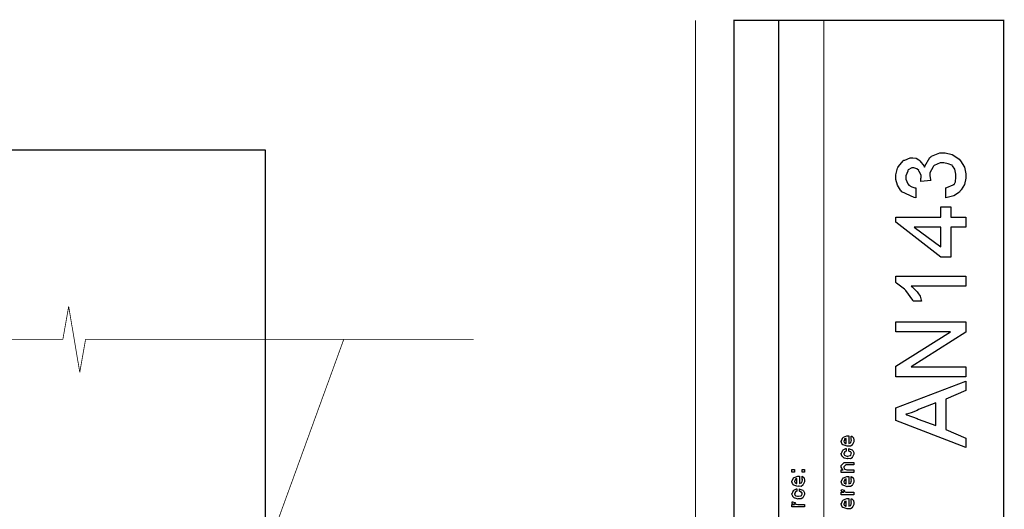
# Model space of a CAD drawing. Extents: x 0.3 to 8, y 0.3 to 11.4.
# Drawn here: x 5.2 to 8, y 10 to 11.4 of the extents above; entities that cross this region are included whole.
import ezdxf

# ---------------------------------------------------------------- set-up
doc = ezdxf.new("R2010")
doc.units = 0
doc.header["$MEASUREMENT"] = 0

msp = doc.modelspace()

# ---------------------------------------------------------------- linework, layer by layer
at = {"color": 0}
for points, const_width in [([(7.09415, 11.3765), (7.09415, 0.594021)], 0.003333), ([(7.325, 8.65653), (7.325, 11.3765)], 0.003333), ([(7.45, 8.65653), (7.45, 11.3765)], 0.003333), ([(5.33899, 10.4915), (5.35511, 10.5828)], 0.002129), ([(5.35511, 10.5828), (5.38586, 10.4001)], 0.002129), ([(4.26276, 10.4915), (5.33904, 10.4915)], 0.002129), ([(4.26276, 10.4915), (5.33904, 10.4915)], 0.002129), ([(4.41147, 5.80203), (6.11846, 10.4919)], 0.002129), ([(5.38586, 10.4001), (5.40199, 10.4915)], 0.002129), ([(6.47821, 10.4915), (5.40199, 10.4915)], 0.002129), ([(5.40199, 10.4915), (6.47826, 10.4915)], 0.002129)]:
    msp.add_lwpolyline(points, dxfattribs=dict(at, const_width=const_width))
at = {"color": 0, "const_width": 0.003333}
msp.add_lwpolyline([(7.94918, 11.3765), (7.20081, 11.3765), (7.20081, 8.65653), (7.94918, 8.65653), (7.94918, 11.3765)], close=True, dxfattribs=at)
at = {"color": 7}
msp.add_lwpolyline([(3.93333, 9.75489), (5.90085, 9.75489), (5.90085, 11.0165), (3.93333, 11.0165), (3.93333, 9.75489)], close=True, dxfattribs=at)
at = {"color": 0}
for points in [[(7.7886, 10.8841), (7.7886, 10.9119), (7.79103, 10.9125), (7.80878, 10.9199), (7.80986, 10.9208), (7.81143, 10.9209), (7.81556, 10.9286), (7.81637, 10.9415), (7.81637, 10.9458), (7.81637, 10.95), (7.81371, 10.9631), (7.80747, 10.9732), (7.80574, 10.9744), (7.80482, 10.9749), (7.795, 10.9787), (7.78317, 10.9813), (7.77926, 10.9813), (7.77301, 10.9813), (7.75593, 10.9734), (7.75431, 10.9718), (7.75317, 10.9698), (7.74432, 10.9531), (7.74432, 10.9475), (7.74454, 10.9458), (7.74649, 10.934), (7.74693, 10.9325), (7.71915, 10.9297), (7.71915, 10.9306), (7.71936, 10.9362), (7.71936, 10.9382), (7.7205, 10.939), (7.71975, 10.9473), (7.71503, 10.9568), (7.71415, 10.9583), (7.71367, 10.9594), (7.70792, 10.9645), (7.70021, 10.9674), (7.69767, 10.9674), (7.69408, 10.9674), (7.68426, 10.9613), (7.68333, 10.9601), (7.68301, 10.9583), (7.67749, 10.9453), (7.67749, 10.941), (7.67749, 10.9361), (7.68324, 10.923), (7.68443, 10.9217), (7.68617, 10.9195), (7.69397, 10.9142), (7.70293, 10.9122), (7.70526, 10.9119), (7.70526, 10.8841), (7.70081, 10.8848), (7.66663, 10.9007), (7.66424, 10.9032), (7.66289, 10.9053), (7.65496, 10.9193), (7.64971, 10.9352), (7.64971, 10.9405), (7.64971, 10.9475), (7.65475, 10.9664), (7.65578, 10.9685), (7.6574, 10.9706), (7.67054, 10.9871), (7.67228, 10.9883), (7.67444, 10.9888), (7.68942, 10.9952), (7.6944, 10.9952), (7.69739, 10.9952), (7.7065, 10.9936), (7.71329, 10.9898), (7.71481, 10.9887), (7.71665, 10.987), (7.72843, 10.9714), (7.72935, 10.9692), (7.73032, 10.9718), (7.74449, 10.9957), (7.74671, 10.9976), (7.74893, 10.9993), (7.77215, 11.0091), (7.77992, 11.0091), (7.78636, 11.0091), (7.80585, 11.0046), (7.82233, 10.9939), (7.82549, 10.9909), (7.82896, 10.987), (7.84008, 10.969), (7.84415, 10.9509), (7.84415, 10.9449), (7.84415, 10.9389), (7.84029, 10.9211), (7.83129, 10.9058), (7.82874, 10.903), (7.82625, 10.8998), (7.81111, 10.8894), (7.79267, 10.8845), (7.7886, 10.8841)], [(7.84415, 10.8031), (7.80249, 10.8031), (7.80249, 10.7197), (7.77471, 10.7197), (7.64971, 10.8169), (7.64971, 10.8308), (7.77471, 10.8308), (7.77471, 10.8586), (7.80249, 10.8586), (7.80249, 10.8308), (7.84415, 10.8308), (7.84415, 10.8031)], [(7.77471, 10.8031), (7.70049, 10.8031), (7.77471, 10.7482), (7.77471, 10.8031)], [(7.84415, 10.6664), (7.84415, 10.6387), (7.69267, 10.6387), (7.69506, 10.6374), (7.70775, 10.6246), (7.70917, 10.6233), (7.71133, 10.6209), (7.71746, 10.6112), (7.72061, 10.6), (7.72132, 10.597), (7.69832, 10.597), (7.69733, 10.6), (7.67792, 10.6268), (7.67575, 10.6291), (7.67362, 10.6311), (7.65176, 10.6477), (7.64971, 10.6487), (7.64971, 10.6664), (7.84415, 10.6664)], [(7.84415, 10.3876), (7.64971, 10.3876), (7.64971, 10.4169), (7.80139, 10.5126), (7.64971, 10.5126), (7.64971, 10.5404), (7.84415, 10.5404), (7.84415, 10.5111), (7.69267, 10.4154), (7.84415, 10.4154), (7.84415, 10.3876)], [(7.84415, 10.1913), (7.64971, 10.2659), (7.64971, 10.3011), (7.84415, 10.3757), (7.84415, 10.3492), (7.7886, 10.3251), (7.7886, 10.2418), (7.84415, 10.2175), (7.84415, 10.1913)], [(7.76082, 10.2522), (7.76082, 10.3149), (7.71242, 10.2965), (7.709, 10.2945), (7.69257, 10.288), (7.67932, 10.2841), (7.67749, 10.2835), (7.68031, 10.2818), (7.70906, 10.2715), (7.71199, 10.2705), (7.76082, 10.2522)], [(7.52639, 10.2166), (7.52639, 10.2233), (7.52747, 10.2225), (7.53126, 10.2193), (7.5316, 10.2188), (7.53203, 10.2179), (7.53333, 10.212), (7.53333, 10.2101), (7.53333, 10.2074), (7.52953, 10.2001), (7.52878, 10.1994), (7.52844, 10.1981), (7.52389, 10.1951), (7.51808, 10.1955), (7.51618, 10.1955), (7.51504, 10.1949), (7.50392, 10.1988), (7.50317, 10.1994), (7.50268, 10.1993), (7.49986, 10.2027), (7.49839, 10.2081), (7.49839, 10.2098), (7.49899, 10.2102), (7.50274, 10.219), (7.5036, 10.2196), (7.50457, 10.22), (7.51439, 10.2235), (7.51771, 10.2235), (7.51771, 10.2234), (7.51885, 10.2235), (7.51922, 10.2235), (7.51922, 10.2027), (7.51982, 10.2027), (7.52432, 10.2045), (7.52465, 10.2049), (7.52525, 10.2049), (7.52639, 10.2088), (7.52639, 10.2101), (7.52644, 10.21), (7.52725, 10.2111), (7.52639, 10.2131), (7.52639, 10.2138), (7.52644, 10.2137), (7.52725, 10.2139), (7.52639, 10.2159), (7.52639, 10.2166)], [(7.51228, 10.2027), (7.51228, 10.2166), (7.51228, 10.2166), (7.50794, 10.2151), (7.50772, 10.2148), (7.50804, 10.214), (7.50739, 10.211), (7.50533, 10.21), (7.50533, 10.2096), (7.50533, 10.2086), (7.50696, 10.2052), (7.50729, 10.2049), (7.50821, 10.2045), (7.51103, 10.203), (7.51196, 10.2027), (7.51228, 10.2027)], [(7.51922, 10.1816), (7.51922, 10.1886), (7.52036, 10.1878), (7.52899, 10.1846), (7.52964, 10.184), (7.53056, 10.1832), (7.53333, 10.1773), (7.53333, 10.1753), (7.53333, 10.1726), (7.52969, 10.1652), (7.52899, 10.1645), (7.52867, 10.1631), (7.524, 10.1602), (7.51797, 10.1606), (7.51597, 10.1606), (7.51532, 10.16), (7.50707, 10.162), (7.50642, 10.1623), (7.50642, 10.1623), (7.50447, 10.1634), (7.50067, 10.1671), (7.50035, 10.1678), (7.50044, 10.1683), (7.49839, 10.1737), (7.49839, 10.1756), (7.49926, 10.1757), (7.50132, 10.1793), (7.50246, 10.1837), (7.50294, 10.1842), (7.5036, 10.1846), (7.51114, 10.1884), (7.51228, 10.1886), (7.51228, 10.1816), (7.51228, 10.1815), (7.50735, 10.1795), (7.50707, 10.1793), (7.50739, 10.1786), (7.50729, 10.176), (7.50533, 10.1755), (7.50533, 10.1753), (7.50533, 10.1742), (7.5075, 10.1703), (7.50794, 10.1699), (7.50929, 10.1693), (7.51413, 10.1678), (7.51575, 10.1678), (7.517, 10.1677), (7.52357, 10.1694), (7.524, 10.1697), (7.52471, 10.1698), (7.52639, 10.1736), (7.52639, 10.1749), (7.52639, 10.1749), (7.52682, 10.1763), (7.52492, 10.1789), (7.52465, 10.1793), (7.52465, 10.1793), (7.52351, 10.1793), (7.51982, 10.1815), (7.51922, 10.1816)], [(7.53333, 10.1222), (7.49839, 10.1222), (7.49839, 10.1293), (7.50337, 10.1293), (7.50274, 10.1299), (7.49839, 10.1369), (7.49839, 10.1393), (7.49839, 10.1417), (7.50685, 10.1502), (7.51228, 10.1502), (7.53333, 10.1502), (7.53333, 10.1432), (7.51379, 10.1432), (7.51097, 10.1432), (7.50533, 10.1376), (7.50533, 10.1372), (7.50533, 10.1359), (7.50713, 10.1319), (7.5075, 10.1315), (7.50886, 10.1309), (7.51401, 10.1293), (7.51575, 10.1293), (7.53333, 10.1293), (7.53333, 10.1222)], [(7.36861, 10.123), (7.36167, 10.123), (7.36167, 10.1302), (7.36861, 10.1302), (7.36861, 10.123)], [(7.38967, 10.1051), (7.38967, 10.1119), (7.39075, 10.1111), (7.39454, 10.1079), (7.39488, 10.1073), (7.39531, 10.1065), (7.39661, 10.1006), (7.39661, 10.0986), (7.39661, 10.096), (7.39281, 10.0887), (7.39206, 10.088), (7.39172, 10.0867), (7.38717, 10.0837), (7.38136, 10.0841), (7.37947, 10.0841), (7.37833, 10.0835), (7.36721, 10.0873), (7.36644, 10.088), (7.36596, 10.0878), (7.36314, 10.0913), (7.36167, 10.0966), (7.36167, 10.0984), (7.36226, 10.0987), (7.36601, 10.1075), (7.36687, 10.1082), (7.36786, 10.1086), (7.37768, 10.1121), (7.38099, 10.1121), (7.38099, 10.112), (7.38213, 10.1121), (7.3825, 10.1121), (7.3825, 10.0913), (7.3831, 10.0913), (7.3876, 10.0931), (7.38793, 10.0934), (7.38853, 10.0935), (7.38967, 10.0973), (7.38967, 10.0986), (7.38972, 10.0986), (7.39053, 10.0997), (7.38967, 10.1016), (7.38967, 10.1023), (7.38972, 10.1022), (7.39053, 10.1024), (7.38967, 10.1044), (7.38967, 10.1051)], [(7.39661, 10.123), (7.38967, 10.123), (7.38967, 10.1302), (7.39661, 10.1302), (7.39661, 10.123)], [(7.52639, 10.1043), (7.52639, 10.111), (7.52747, 10.1102), (7.53126, 10.107), (7.5316, 10.1064), (7.53203, 10.1056), (7.53333, 10.0997), (7.53333, 10.0978), (7.53333, 10.0951), (7.52953, 10.0878), (7.52878, 10.0871), (7.52844, 10.0858), (7.52389, 10.0828), (7.51808, 10.0832), (7.51618, 10.0832), (7.51504, 10.0826), (7.50392, 10.0865), (7.50317, 10.0871), (7.50268, 10.087), (7.49986, 10.0904), (7.49839, 10.0958), (7.49839, 10.0975), (7.49899, 10.0979), (7.50274, 10.1067), (7.5036, 10.1073), (7.50457, 10.1077), (7.51439, 10.1112), (7.51771, 10.1112), (7.51771, 10.1111), (7.51885, 10.1112), (7.51922, 10.1112), (7.51922, 10.0904), (7.51982, 10.0904), (7.52432, 10.0922), (7.52465, 10.0926), (7.52525, 10.0926), (7.52639, 10.0965), (7.52639, 10.0978), (7.52644, 10.0977), (7.52725, 10.0988), (7.52639, 10.1008), (7.52639, 10.1015), (7.52644, 10.1013), (7.52725, 10.1016), (7.52639, 10.1036), (7.52639, 10.1043)], [(7.37556, 10.0913), (7.37556, 10.1051), (7.37556, 10.1051), (7.37122, 10.1036), (7.371, 10.1034), (7.37133, 10.1026), (7.37068, 10.0996), (7.36861, 10.0985), (7.36861, 10.0982), (7.36861, 10.0971), (7.37024, 10.0938), (7.37057, 10.0934), (7.37149, 10.093), (7.37431, 10.0916), (7.37524, 10.0913), (7.37556, 10.0913)], [(7.51228, 10.0904), (7.51228, 10.1043), (7.51228, 10.1043), (7.50794, 10.1028), (7.50772, 10.1025), (7.50804, 10.1017), (7.50739, 10.0987), (7.50533, 10.0977), (7.50533, 10.0973), (7.50533, 10.0962), (7.50696, 10.0929), (7.50729, 10.0926), (7.50821, 10.0922), (7.51103, 10.0907), (7.51196, 10.0904), (7.51228, 10.0904)], [(7.3825, 10.0701), (7.3825, 10.077), (7.38364, 10.0763), (7.39226, 10.0731), (7.39292, 10.0725), (7.39385, 10.0717), (7.39661, 10.0658), (7.39661, 10.0638), (7.39661, 10.0611), (7.39297, 10.0536), (7.39226, 10.053), (7.39194, 10.0516), (7.38728, 10.0486), (7.38125, 10.049), (7.37925, 10.049), (7.3786, 10.0484), (7.37035, 10.0505), (7.36969, 10.0508), (7.36969, 10.0508), (7.36775, 10.0519), (7.36394, 10.0556), (7.36363, 10.0562), (7.36374, 10.0568), (7.36167, 10.0622), (7.36167, 10.064), (7.36254, 10.0642), (7.3646, 10.0678), (7.36574, 10.0721), (7.36622, 10.0727), (7.36687, 10.073), (7.37442, 10.0769), (7.37556, 10.077), (7.37556, 10.0701), (7.37556, 10.0699), (7.37063, 10.068), (7.37035, 10.0677), (7.37068, 10.0671), (7.37057, 10.0645), (7.36861, 10.064), (7.36861, 10.0638), (7.36861, 10.0626), (7.37079, 10.0587), (7.37122, 10.0584), (7.37257, 10.0578), (7.3774, 10.0562), (7.37903, 10.0562), (7.38028, 10.0562), (7.38685, 10.0578), (7.38728, 10.0582), (7.38799, 10.0582), (7.38967, 10.0621), (7.38967, 10.0634), (7.38967, 10.0634), (7.3901, 10.0648), (7.38819, 10.0674), (7.38793, 10.0677), (7.38793, 10.0677), (7.38679, 10.0678), (7.3831, 10.07), (7.3825, 10.0701)], [(7.53333, 10.0606), (7.49839, 10.0606), (7.49839, 10.0678), (7.50533, 10.0678), (7.50463, 10.0679), (7.4999, 10.0696), (7.49969, 10.0697), (7.49969, 10.0697), (7.49839, 10.071), (7.49839, 10.0715), (7.49861, 10.0714), (7.49947, 10.0744), (7.49969, 10.0747), (7.50664, 10.0732), (7.5069, 10.0729), (7.50724, 10.0714), (7.50533, 10.0712), (7.50533, 10.0712), (7.50533, 10.0707), (7.50621, 10.0694), (7.50642, 10.0693), (7.50713, 10.0691), (7.50935, 10.0684), (7.5094, 10.0682), (7.50946, 10.0682), (7.51076, 10.068), (7.51467, 10.0678), (7.51597, 10.0678), (7.53333, 10.0678), (7.53333, 10.0606)], [(7.39661, 10.0264), (7.36167, 10.0264), (7.36167, 10.0336), (7.36861, 10.0336), (7.36792, 10.0337), (7.36319, 10.0354), (7.36297, 10.0355), (7.36297, 10.0355), (7.36167, 10.0368), (7.36167, 10.0373), (7.36189, 10.0372), (7.36275, 10.0403), (7.36297, 10.0405), (7.36992, 10.039), (7.37019, 10.0387), (7.37051, 10.0372), (7.36861, 10.0371), (7.36861, 10.0371), (7.36861, 10.0366), (7.36949, 10.0352), (7.36969, 10.0351), (7.3704, 10.0349), (7.37262, 10.0342), (7.37268, 10.034), (7.37274, 10.034), (7.37404, 10.0339), (7.37794, 10.0336), (7.37925, 10.0336), (7.39661, 10.0336), (7.39661, 10.0264)], [(7.52639, 10.0427), (7.52639, 10.0494), (7.52747, 10.0487), (7.53126, 10.0454), (7.5316, 10.0449), (7.53203, 10.0441), (7.53333, 10.0381), (7.53333, 10.0362), (7.53333, 10.0335), (7.52953, 10.0262), (7.52878, 10.0256), (7.52844, 10.0242), (7.52389, 10.0212), (7.51808, 10.0217), (7.51618, 10.0217), (7.51504, 10.0211), (7.50392, 10.0249), (7.50317, 10.0256), (7.50268, 10.0254), (7.49986, 10.0288), (7.49839, 10.0342), (7.49839, 10.036), (7.49899, 10.0363), (7.50274, 10.0451), (7.5036, 10.0457), (7.50457, 10.0461), (7.51439, 10.0496), (7.51771, 10.0496), (7.51771, 10.0495), (7.51885, 10.0496), (7.51922, 10.0496), (7.51922, 10.0288), (7.51982, 10.0288), (7.52432, 10.0307), (7.52465, 10.031), (7.52525, 10.031), (7.52639, 10.0349), (7.52639, 10.0362), (7.52644, 10.0361), (7.52725, 10.0372), (7.52639, 10.0392), (7.52639, 10.0399), (7.52644, 10.0398), (7.52725, 10.04), (7.52639, 10.042), (7.52639, 10.0427)], [(7.51228, 10.0288), (7.51228, 10.0427), (7.51228, 10.0427), (7.50794, 10.0412), (7.50772, 10.041), (7.50804, 10.0402), (7.50739, 10.0371), (7.50533, 10.0361), (7.50533, 10.0357), (7.50533, 10.0347), (7.50696, 10.0313), (7.50729, 10.031), (7.50821, 10.0306), (7.51103, 10.0291), (7.51196, 10.0288), (7.51228, 10.0288)]]:
    msp.add_lwpolyline(points, close=True, dxfattribs=at)

doc.saveas('drawing.dxf')
